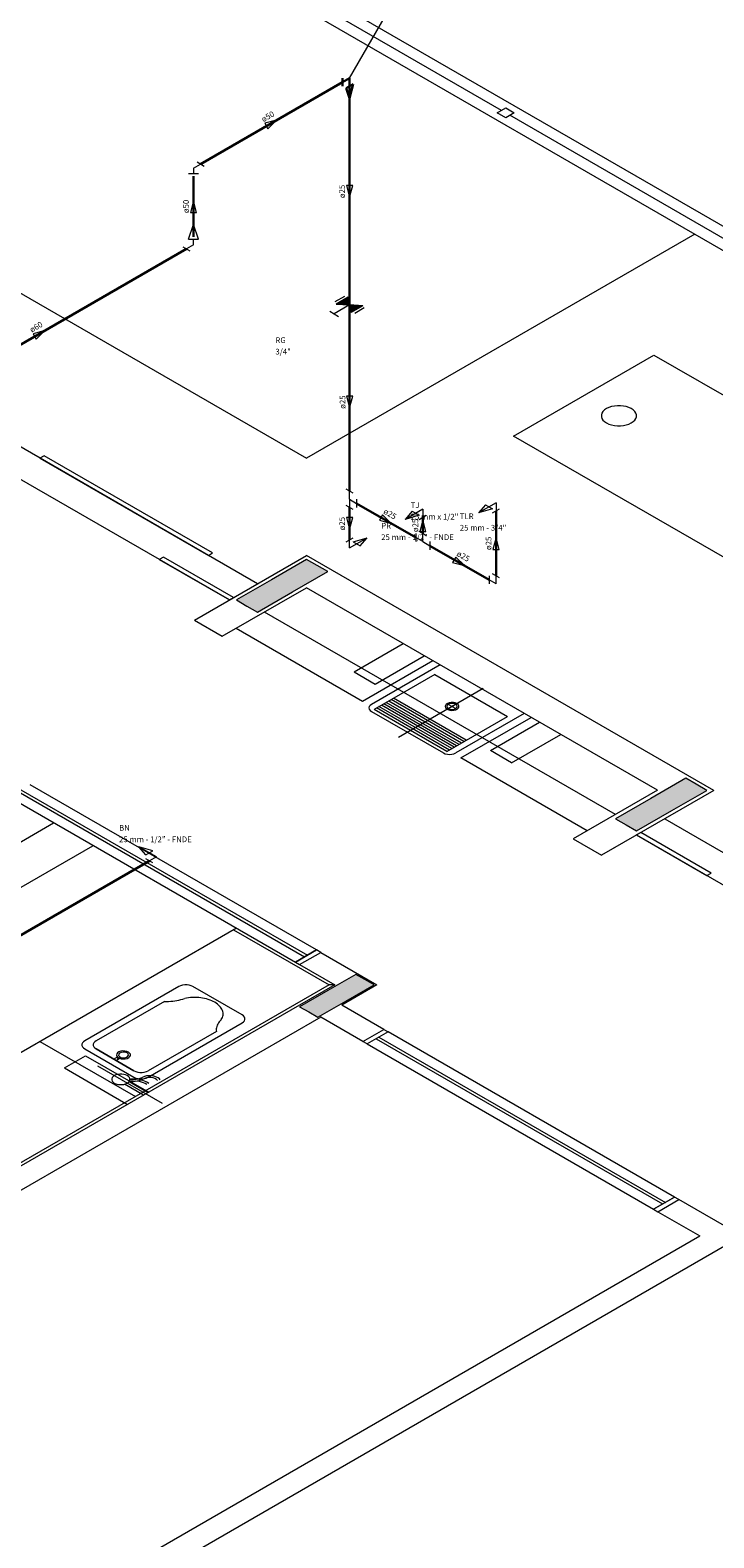
# Model space of a CAD drawing. Units: inches. Extents: x 4206 to 5021, y 2940 to 3129.
# Drawn here: x 4395 to 4402, y 2999 to 3013 of the extents above; entities that cross this region are included whole.
import ezdxf

# ---------------------------------------------------------------- set-up
doc = ezdxf.new("R2010")
doc.units = ezdxf.units.IN
doc.header["$MEASUREMENT"] = 0
for name, color, linetype, lineweight in [(' TERREO', 9, 'Continuous', 20), ('AF-Colunas', 4, 'Continuous', 30), ('AF-Conexões', 9, 'Continuous', 20), ('AF-Conexões detalhe', 9, 'Continuous', 20), ('AF-Indicação coluna', 5, 'Continuous', 20), ('AF-Sentido tubo', 9, 'Continuous', 20), ('AF-Textos conexão', 7, 'Continuous', 20), ('AF-Textos tubo', 7, 'Continuous', 20), ('AF-Tubos', 4, 'Continuous', 30), ('AF-Tubos detalhe', 4, 'Continuous', 30), ('Simbolos', 5, 'Continuous', 20)]:
    doc.layers.add(name, color=color, linetype=linetype, lineweight=lineweight)
doc.styles.add('ARIAL', font='arial.ttf', dxfattribs={"height": 0.125})
doc.dimstyles.get("Standard").update_dxf_attribs({"dimtxt": 0.18, "dimasz": 0.18, "dimexe": 0.18, "dimexo": 0.0625, "dimgap": 0.09, "dimtad": 0, "dimtih": 1, "dimtoh": 1, "dimdec": 4, "dimzin": 0, "dimdsep": 46, "dimtxsty": 'Standard', "dimcen": 0.09, "dimadec": 0, "dimazin": 0, "dimtfac": 1, "dimtdec": 4, "dimtofl": 0, "dimtmove": 0, "dimatfit": 3, "dimfxl": 0, "dimtolj": 1, "dimtzin": 0, "dimarcsym": 0})

msp = doc.modelspace()

# ---------------------------------------------------------------- hatches: boundary and pattern name
at = {"layer": ' TERREO', "linetype": 'Continuous'}
for points in [[(4398.0464, 3008.2685), (4397.9489, 3008.3247), (4397.9489, 3008.3247), (4397.8514, 3008.381), (4397.8514, 3008.381), (4397.5267, 3008.1935), (4397.2019, 3008.006), (4397.2994, 3007.9497), (4397.2994, 3007.9497), (4397.3969, 3007.8935), (4397.3969, 3007.8935), (4397.7217, 3008.081), (4398.0464, 3008.2685), (4398.0464, 3008.2685)], [(4400.7093, 3005.981), (4400.8068, 3005.9247), (4400.8068, 3005.9247), (4400.9043, 3005.8685), (4400.9043, 3005.8685), (4401.229, 3006.056), (4401.5538, 3006.2435), (4401.4563, 3006.2997), (4401.4563, 3006.2997), (4401.3592, 3006.356), (4401.3592, 3006.356), (4401.0344, 3006.1685), (4400.7093, 3005.981), (4400.7093, 3005.981)], [(4397.7865, 3004.241), (4397.8705, 3004.1926), (4397.9557, 3004.1435), (4397.9557, 3004.1435), (4398.2152, 3004.2935), (4398.2152, 3004.2935), (4398.4747, 3004.4431), (4398.3895, 3004.4922), (4398.3895, 3004.4922), (4398.3055, 3004.5406), (4398.0464, 3004.391), (4398.0464, 3004.391), (4397.7865, 3004.241), (4397.7865, 3004.241)]]:
    msp.add_hatch(color=9, dxfattribs=at).paths.add_polyline_path(points)
at = {"layer": 'Simbolos', "linetype": 'Continuous'}
for points in [[(4398.2481, 3010.7375), (4398.2348, 3010.8087), (4398.1257, 3010.7457)], [(4398.3712, 3010.73), (4398.2621, 3010.667), (4398.2481, 3010.7375)]]:
    msp.add_hatch(color=256, dxfattribs=at).paths.add_polyline_path(points)

# ---------------------------------------------------------------- linework, layer by layer
at = {"layer": ' TERREO', "color": 9}
for p, q in [((4389.3625, 3018.5922), (4414.8397, 3003.8828)), ((4389.1675, 3018.4797), (4414.645, 3003.7703)), ((4399.654, 3012.5378), (4397.6407, 3013.7003)), ((4391.1614, 3013.181), (4397.8514, 3009.3185)), ((4399.615, 3012.5153), (4399.693, 3012.5603)), ((4399.693, 3012.5603), (4399.771, 3012.5153)), ((4399.693, 3012.4703), (4399.615, 3012.5153)), ((4399.771, 3012.5153), (4399.693, 3012.4703)), ((4401.7454, 3011.3303), (4399.732, 3012.4928)), ((4397.3969, 3008.156), (4390.9668, 3011.8685)), ((4397.137, 3008.006), (4390.7069, 3011.7185)), ((4401.4435, 3011.3922), (4397.8514, 3009.3185)), ((4399.7658, 3009.5236), (4401.0648, 3010.2736)), ((4401.0648, 3010.2736), (4404.832, 3008.0986)), ((4403.533, 3007.3486), (4399.7658, 3009.5236)), ((4395.4218, 3009.3413), (4395.3828, 3009.3188)), ((4396.9814, 3008.441), (4395.4218, 3009.3413)), ((4395.3828, 3009.3188), (4396.9424, 3008.4185)), ((4396.5265, 3008.4035), (4396.4875, 3008.381)), ((4396.4875, 3008.381), (4397.137, 3008.006)), ((4397.176, 3008.0285), (4396.5265, 3008.4035)), ((4396.8123, 3007.8185), (4397.8514, 3008.4185)), ((4396.9424, 3008.4185), (4396.9814, 3008.441)), ((4401.6183, 3006.2431), (4397.8514, 3008.4185)), ((4397.0703, 3007.6696), (4397.8495, 3008.1196)), ((4401.0974, 3006.2446), (4397.8495, 3008.1196)), ((4397.137, 3008.006), (4397.176, 3008.0285)), ((4396.8123, 3007.8185), (4397.0703, 3007.6696)), ((4400.7074, 3006.0196), (4397.4599, 3007.8946)), ((4397.2, 3007.7446), (4398.3693, 3007.0696)), ((4398.2905, 3007.34), (4398.7454, 3007.6025)), ((4398.2905, 3007.34), (4398.7454, 3007.6025)), ((4398.3693, 3007.0696), (4399.0188, 3007.4446)), ((4399.0855, 3007.406), (4398.451, 3007.0396)), ((4398.4855, 3007.2275), (4398.94, 3007.49)), ((4398.4855, 3007.2275), (4398.94, 3007.49)), ((4398.2905, 3007.34), (4398.4855, 3007.2275)), ((4398.2905, 3007.34), (4398.4855, 3007.2275)), ((4399.0368, 3007.3171), (4398.4758, 3006.9931)), ((4399.0368, 3007.3171), (4399.7107, 3006.9282)), ((4399.3285, 3006.7077), (4398.655, 3007.0966)), ((4399.4857, 3007.1877), (4398.7, 3006.734)), ((4398.4503, 3006.9747), (4399.1174, 3006.5896)), ((4399.1493, 3006.6042), (4398.4758, 3006.9931)), ((4399.1722, 3006.6173), (4398.4987, 3007.0062)), ((4399.1943, 3006.6301), (4398.5204, 3007.019)), ((4399.2164, 3006.6428), (4398.5425, 3007.0317)), ((4399.2389, 3006.656), (4398.5654, 3007.0448)), ((4399.2618, 3006.6691), (4398.5883, 3007.058)), ((4399.2839, 3006.6818), (4398.6104, 3007.0707)), ((4399.3064, 3006.695), (4398.6329, 3007.0838)), ((4399.1628, 3007.0013), (4399.2299, 3007.04)), ((4399.1635, 3007.04), (4399.2307, 3007.0013)), ((4399.8652, 3006.956), (4399.2307, 3006.5896)), ((4399.1493, 3006.6042), (4399.7107, 3006.9282)), ((4399.2787, 3006.5446), (4399.9282, 3006.9196)), ((4399.552, 3006.6117), (4400.0065, 3006.8742)), ((4399.552, 3006.6117), (4400.0065, 3006.8742)), ((4399.747, 3006.4992), (4400.2015, 3006.7617)), ((4399.747, 3006.4992), (4400.2015, 3006.7617)), ((4400.4475, 3005.8696), (4399.2787, 3006.5446)), ((4399.747, 3006.4992), (4399.552, 3006.6117)), ((4399.747, 3006.4992), (4399.552, 3006.6117)), ((4397.9425, 3004.766), (4395.2924, 3006.296)), ((4395.0978, 3006.1835), (4397.7475, 3004.6535)), ((4395.1822, 3006.2322), (4397.8323, 3004.7022)), ((4395.208, 3006.2472), (4397.8582, 3004.7172)), ((4401.0974, 3006.2446), (4400.3178, 3005.7946)), ((4401.6183, 3006.2431), (4400.5795, 3005.6435)), ((4400.6054, 3005.6585), (4401.274, 3006.0443)), ((4401.1642, 3005.981), (4407.5943, 3002.2685)), ((4394.6658, 3005.4541), (4395.5099, 3005.9416)), ((4400.9433, 3005.8535), (4400.9043, 3005.831)), ((4401.5928, 3005.4785), (4400.9433, 3005.8535)), ((4395.0295, 3005.2441), (4395.8737, 3005.7316)), ((4400.3178, 3005.7946), (4400.5795, 3005.6435)), ((4400.9043, 3005.831), (4407.3344, 3002.1185)), ((4400.9043, 3005.831), (4407.3344, 3002.1185)), ((4400.9043, 3005.831), (4401.5538, 3005.456)), ((4401.5538, 3005.456), (4401.5928, 3005.4785)), ((4397.2019, 3004.9685), (4390.9668, 3001.3685)), ((4397.176, 3004.9535), (4398.0595, 3004.4435)), ((4397.9425, 3004.766), (4397.7475, 3004.6535)), ((4397.7475, 3004.6535), (4397.9425, 3004.766)), ((4397.7865, 3004.631), (4397.9815, 3004.7435)), ((4397.7865, 3004.631), (4397.9815, 3004.7435)), ((4397.9815, 3004.7435), (4397.9425, 3004.766)), ((4397.9815, 3004.7435), (4398.5013, 3004.4435)), ((4397.7475, 3004.6535), (4397.7865, 3004.631)), ((4397.7865, 3004.631), (4398.1113, 3004.4435)), ((4398.0595, 3004.4435), (4391.8762, 3000.8735)), ((4398.1113, 3004.4435), (4397.7865, 3004.256)), ((4398.1113, 3004.4435), (4398.0595, 3004.4435)), ((4398.5013, 3004.4435), (4398.1765, 3004.256)), ((4396.6694, 3004.4277), (4395.799, 3003.9252)), ((4397.254, 3004.1652), (4396.7995, 3004.4277)), ((4397.7865, 3004.256), (4391.8762, 3000.8435)), ((4396.5355, 3004.2905), (4395.9037, 3003.9256)), ((4398.5654, 3004.0313), (4398.1765, 3004.256)), ((4397.9815, 3004.1435), (4390.1872, 2999.6435)), ((4396.3837, 3003.5877), (4397.254, 3004.0902)), ((4398.3704, 3003.9188), (4397.9815, 3004.1435)), ((4398.3704, 3003.9188), (4398.5654, 3004.0313)), ((4398.3704, 3003.9188), (4398.5654, 3004.0313)), ((4398.5654, 3004.0313), (4398.6052, 3004.0085)), ((4395.3835, 3003.9185), (4396.2667, 3003.4085)), ((4397.0163, 3004.013), (4396.3844, 3003.6481)), ((4398.4102, 3003.896), (4398.3704, 3003.9188)), ((4398.6052, 3004.0085), (4398.4102, 3003.896)), ((4398.6052, 3004.0085), (4398.4102, 3003.896)), ((4398.4102, 3003.896), (4401.0603, 3002.366)), ((4398.4945, 3003.9447), (4401.1447, 3002.4147)), ((4398.5204, 3003.9597), (4401.1705, 3002.4297)), ((4401.2549, 3002.4785), (4398.6052, 3004.0085)), ((4395.6108, 3003.6747), (4395.8058, 3003.7872)), ((4395.6108, 3003.6747), (4395.8058, 3003.7872)), ((4395.799, 3003.8502), (4396.2539, 3003.5877)), ((4395.8058, 3003.7872), (4396.39, 3003.4497)), ((4395.8058, 3003.7872), (4396.39, 3003.4497)), ((4396.2539, 3003.6477), (4395.9029, 3003.8502)), ((4395.9029, 3003.8502), (4396.2539, 3003.6477)), ((4396.0649, 3003.7568), (4396.0915, 3003.7722)), ((4396.1174, 3003.7572), (4396.0908, 3003.7418)), ((4395.6108, 3003.6747), (4396.1954, 3003.3372)), ((4395.6108, 3003.6747), (4396.1954, 3003.3372)), ((4396.5175, 3003.3455), (4395.9194, 3003.6908)), ((4396.3435, 3003.4227), (4396.1673, 3003.5243)), ((4396.2082, 3003.548), (4396.3844, 3003.4463)), ((4396.3844, 3003.4463), (4396.3435, 3003.4227)), ((4401.2549, 3002.4785), (4401.0603, 3002.366)), ((4401.0603, 3002.366), (4401.2549, 3002.4785)), ((4401.0603, 3002.366), (4401.0993, 3002.3435)), ((4401.0993, 3002.3435), (4401.2939, 3002.456)), ((4401.0993, 3002.3435), (4401.2939, 3002.456)), ((4401.2939, 3002.456), (4401.2549, 3002.4785)), ((4401.8785, 3002.1185), (4401.2939, 3002.456)), ((4401.0993, 3002.3435), (4401.4889, 3002.1185)), ((4393.6945, 2997.6185), (4401.4889, 3002.1185)), ((4393.8895, 2997.506), (4401.8785, 3002.1185))]:
    msp.add_line(p, q, dxfattribs=at)
for points in [[(4400.8548, 3009.7771), (4400.833, 3009.7876), (4400.8087, 3009.7958), (4400.782, 3009.8015), (4400.7543, 3009.8045), (4400.7258, 3009.8045), (4400.698, 3009.8015), (4400.6714, 3009.7958), (4400.647, 3009.7876), (4400.6253, 3009.7771), (4400.6073, 3009.7647), (4400.593, 3009.7505), (4400.5833, 3009.7351), (4400.5784, 3009.7193), (4400.5784, 3009.7028), (4400.5833, 3009.6867), (4400.593, 3009.6713), (4400.6073, 3009.6575), (4400.6253, 3009.6447), (4400.647, 3009.6342), (4400.6714, 3009.6263), (4400.698, 3009.6207), (4400.7258, 3009.6177), (4400.7543, 3009.6177), (4400.782, 3009.6207), (4400.8087, 3009.6263), (4400.833, 3009.6342), (4400.8548, 3009.6447), (4400.8728, 3009.6575), (4400.887, 3009.6713), (4400.8968, 3009.6867), (4400.9017, 3009.7028), (4400.9017, 3009.7193), (4400.8968, 3009.7351), (4400.887, 3009.7505), (4400.8728, 3009.7647), (4400.8548, 3009.7771)], [(4398.451, 3007.0396), (4398.4383, 3007.0302), (4398.4304, 3007.019), (4398.4278, 3007.0073), (4398.4304, 3006.9953), (4398.4383, 3006.9845), (4398.451, 3006.9747)], [(4399.2415, 3007.0467), (4399.2265, 3007.0531), (4399.2085, 3007.0568), (4399.1898, 3007.0572), (4399.1714, 3007.0542), (4399.1553, 3007.0486), (4399.1429, 3007.0403), (4399.1354, 3007.0302), (4399.1332, 3007.0193), (4399.1369, 3007.0088), (4399.1455, 3006.9991), (4399.159, 3006.9912), (4399.1759, 3006.9863), (4399.1943, 3006.9841), (4399.213, 3006.9852), (4399.2307, 3006.9897), (4399.2449, 3006.9968), (4399.255, 3007.0062), (4399.2599, 3007.0167), (4399.2592, 3007.0276), (4399.2528, 3007.0381), (4399.2415, 3007.0467)], [(4399.2303, 3007.0403), (4399.2149, 3007.0463), (4399.1969, 3007.0482), (4399.1785, 3007.0463), (4399.1632, 3007.0403), (4399.1527, 3007.0313), (4399.1493, 3007.0208), (4399.1527, 3007.0103), (4399.1632, 3007.0013), (4399.1785, 3006.9953), (4399.1969, 3006.9935), (4399.2149, 3006.9953), (4399.2303, 3007.0013), (4399.2408, 3007.0103), (4399.2445, 3007.0208), (4399.2408, 3007.0313), (4399.2303, 3007.0403)], [(4399.1178, 3006.5896), (4399.1343, 3006.5825), (4399.1534, 3006.578), (4399.174, 3006.5765), (4399.1947, 3006.578), (4399.2138, 3006.5825), (4399.2303, 3006.5896)], [(4396.7995, 3004.4277), (4396.7834, 3004.4352), (4396.7647, 3004.4401), (4396.7448, 3004.4427), (4396.7242, 3004.4427), (4396.7039, 3004.4401), (4396.6855, 3004.4352), (4396.6694, 3004.4277)], [(4396.5352, 3004.2905), (4396.5547, 3004.2901), (4396.5742, 3004.2905), (4396.5937, 3004.2912), (4396.6132, 3004.2931), (4396.6323, 3004.2953), (4396.651, 3004.2983), (4396.6694, 3004.3021), (4396.6878, 3004.3062), (4396.705, 3004.3111), (4396.7223, 3004.3167)], [(4397.0013, 3004.2818), (4396.9874, 3004.2893), (4396.9728, 3004.2961), (4396.9574, 3004.3025), (4396.9413, 3004.3081), (4396.9244, 3004.313), (4396.9072, 3004.3171), (4396.8892, 3004.3205), (4396.8712, 3004.3235), (4396.8524, 3004.3253), (4396.8337, 3004.3265), (4396.8149, 3004.3268), (4396.7962, 3004.3265), (4396.7774, 3004.3253), (4396.759, 3004.3235), (4396.7407, 3004.3205), (4396.723, 3004.3171)], [(4397.062, 3004.1213), (4397.068, 3004.1318), (4397.0725, 3004.1423), (4397.0759, 3004.1528), (4397.0782, 3004.1637), (4397.0789, 3004.1746), (4397.0782, 3004.1855), (4397.0759, 3004.1963), (4397.0725, 3004.2068), (4397.068, 3004.2173), (4397.062, 3004.2278), (4397.0545, 3004.2376), (4397.0463, 3004.2473), (4397.0365, 3004.2567), (4397.0257, 3004.2657), (4397.014, 3004.274), (4397.0009, 3004.2818)], [(4397.254, 3004.0902), (4397.2668, 3004.0996), (4397.2758, 3004.1101), (4397.2803, 3004.1217), (4397.2803, 3004.1337), (4397.2758, 3004.1453), (4397.2668, 3004.1558), (4397.254, 3004.1652)], [(4397.0613, 3004.121), (4397.0519, 3004.1112), (4397.0433, 3004.1011), (4397.0358, 3004.0906), (4397.0294, 3004.0801), (4397.0242, 3004.0692), (4397.02, 3004.058), (4397.017, 3004.0467), (4397.0155, 3004.0355), (4397.0152, 3004.0242), (4397.0159, 3004.013)], [(4395.799, 3003.9252), (4395.7863, 3003.9158), (4395.7773, 3003.9053), (4395.7728, 3003.8937), (4395.7728, 3003.8817), (4395.7773, 3003.8701), (4395.7863, 3003.8596), (4395.799, 3003.8502)], [(4395.9037, 3003.9256), (4395.8909, 3003.9162), (4395.8819, 3003.9057), (4395.8774, 3003.8941), (4395.8774, 3003.8821), (4395.8819, 3003.8705), (4395.8909, 3003.86), (4395.9037, 3003.8506)], [(4396.1174, 3003.7572), (4396.1103, 3003.7681), (4396.0915, 3003.7722)], [(4396.2025, 3003.8206), (4396.1872, 3003.827), (4396.1688, 3003.8307), (4396.1497, 3003.8311), (4396.1313, 3003.8285), (4396.1152, 3003.8225), (4396.1024, 3003.8142), (4396.0949, 3003.8037), (4396.0927, 3003.7928), (4396.0964, 3003.782), (4396.1054, 3003.7722), (4396.1189, 3003.7643), (4396.1358, 3003.7591), (4396.1545, 3003.7572), (4396.1737, 3003.7583), (4396.1913, 3003.7628), (4396.2059, 3003.77), (4396.216, 3003.7793), (4396.2209, 3003.7902), (4396.2202, 3003.8011), (4396.2138, 3003.8116), (4396.2025, 3003.8206)], [(4396.1065, 3003.7651), (4396.102, 3003.7625), (4396.1065, 3003.7651)], [(4396.1894, 3003.8131), (4396.1733, 3003.8191), (4396.1545, 3003.8206), (4396.1362, 3003.818), (4396.1212, 3003.8108), (4396.1125, 3003.8011), (4396.1118, 3003.7902), (4396.1185, 3003.7797), (4396.132, 3003.7722), (4396.1497, 3003.7681), (4396.1688, 3003.7688), (4396.186, 3003.7737), (4396.198, 3003.7823), (4396.2029, 3003.7928), (4396.1999, 3003.8037), (4396.1894, 3003.8131)], [(4396.1917, 3003.6027), (4396.1767, 3003.6095), (4396.1598, 3003.6143), (4396.141, 3003.6166), (4396.1223, 3003.6166), (4396.1035, 3003.6143), (4396.0867, 3003.6095), (4396.0717, 3003.6027), (4396.06, 3003.5941), (4396.0518, 3003.5843), (4396.0477, 3003.5735), (4396.0477, 3003.5626), (4396.0518, 3003.5521), (4396.06, 3003.542), (4396.0717, 3003.5337), (4396.0867, 3003.5266), (4396.1035, 3003.5221), (4396.1223, 3003.5195), (4396.141, 3003.5195), (4396.1598, 3003.5221), (4396.1767, 3003.5266), (4396.1917, 3003.5337), (4396.2033, 3003.5423), (4396.2115, 3003.5521), (4396.2157, 3003.5626), (4396.2157, 3003.5735), (4396.2115, 3003.5843), (4396.2033, 3003.5941), (4396.1917, 3003.6027)], [(4396.2543, 3003.6481), (4396.2704, 3003.6406), (4396.2892, 3003.6353), (4396.309, 3003.6327), (4396.3297, 3003.6327), (4396.3495, 3003.6353), (4396.3683, 3003.6406), (4396.3844, 3003.6481)], [(4396.2078, 3003.5476), (4396.2273, 3003.548), (4396.2468, 3003.5491), (4396.2659, 3003.5517), (4396.2847, 3003.5547), (4396.3027, 3003.5588), (4396.3203, 3003.5641), (4396.3368, 3003.5701), (4396.3525, 3003.5768)], [(4396.2082, 3003.5633), (4396.2277, 3003.5637), (4396.2472, 3003.5656), (4396.2659, 3003.5682), (4396.2847, 3003.572), (4396.3023, 3003.5765), (4396.3192, 3003.5825), (4396.3349, 3003.5892)], [(4396.3923, 3003.5311), (4396.3799, 3003.539), (4396.366, 3003.5461), (4396.351, 3003.5525), (4396.3353, 3003.5581), (4396.3184, 3003.5626), (4396.3012, 3003.5663), (4396.2832, 3003.5693), (4396.2648, 3003.5708), (4396.2464, 3003.5716), (4396.2277, 3003.5716), (4396.2093, 3003.5705)], [(4396.2539, 3003.5877), (4396.27, 3003.5802), (4396.2884, 3003.575), (4396.3083, 3003.5723), (4396.3289, 3003.5723), (4396.3492, 3003.575), (4396.3675, 3003.5802), (4396.3837, 3003.5877)], [(4396.3713, 3003.521), (4396.3574, 3003.5296), (4396.3413, 3003.5371), (4396.324, 3003.5435), (4396.3057, 3003.5487), (4396.2862, 3003.5525)], [(4396.4969, 3003.5626), (4396.4887, 3003.5727), (4396.4774, 3003.5821), (4396.4628, 3003.59), (4396.4463, 3003.596), (4396.4279, 3003.6001), (4396.4088, 3003.6023), (4396.3889, 3003.602), (4396.3698, 3003.5997), (4396.3514, 3003.5956), (4396.3353, 3003.5892)], [(4396.471, 3003.5573), (4396.4617, 3003.5678), (4396.4478, 3003.5765), (4396.4302, 3003.5828), (4396.4103, 3003.5862), (4396.39, 3003.5862), (4396.3702, 3003.5828), (4396.3525, 3003.5768)]]:
    msp.add_lwpolyline(points, dxfattribs=at)
for points in [[(4398.0464, 3008.2685), (4397.9489, 3008.3247), (4397.8514, 3008.381), (4397.5267, 3008.1935), (4397.2019, 3008.006), (4397.2994, 3007.9497), (4397.3969, 3007.8935), (4397.7217, 3008.081), (4398.0464, 3008.2685), (4398.0464, 3008.2685)], [(4400.7093, 3005.981), (4400.8068, 3005.9247), (4400.9043, 3005.8685), (4401.229, 3006.056), (4401.5538, 3006.2435), (4401.4563, 3006.2997), (4401.3592, 3006.356), (4401.0344, 3006.1685), (4400.7093, 3005.981), (4400.7093, 3005.981)], [(4397.7865, 3004.241), (4397.8705, 3004.1926), (4397.9557, 3004.1435), (4398.2152, 3004.2935), (4398.4747, 3004.4431), (4398.3895, 3004.4922), (4398.3055, 3004.5406), (4398.0464, 3004.391), (4397.7865, 3004.241), (4397.7865, 3004.241)]]:
    msp.add_lwpolyline(points, close=True, dxfattribs=at)
at = {"layer": 'AF-Colunas', "linetype": 'Continuous'}
for p, q in [((4398.1835, 3012.8378), (4398.1835, 3012.7628)), ((4398.2485, 3012.8378), (4398.1835, 3012.8003)), ((4398.2485, 3012.8378), (4398.2485, 3012.7628)), ((4398.216, 3012.7441), (4398.2809, 3012.7816)), ((4398.216, 3012.7441), (4398.2485, 3012.6503)), ((4398.2809, 3012.7816), (4398.2485, 3012.6503))]:
    msp.add_line(p, q, dxfattribs=at)
at = {"layer": 'AF-Conexões', "linetype": 'Continuous'}
for p, q in [((4396.8046, 3012.0042), (4396.8695, 3012.0417)), ((4396.8046, 3012.0042), (4396.8046, 3011.9513)), ((4396.837, 3012.0605), (4396.902, 3012.023)), ((4396.8505, 3011.9513), (4396.7587, 3011.9513)), ((4396.7587, 3011.3468), (4396.8046, 3011.4815)), ((4396.8505, 3011.3468), (4396.8046, 3011.4815)), ((4396.8046, 3011.294), (4396.7396, 3011.2565)), ((4396.7587, 3011.3468), (4396.8505, 3011.3468)), ((4396.8046, 3011.294), (4396.8046, 3011.3468)), ((4396.7071, 3011.2752), (4396.7721, 3011.2377))]:
    msp.add_line(p, q, dxfattribs=at)
at = {"layer": 'AF-Conexões detalhe', "linetype": 'Continuous'}
for p, q in [((4398.2811, 3008.9941), (4398.2161, 3009.0316)), ((4398.2486, 3008.9378), (4398.2486, 3009.0128)), ((4398.2486, 3008.9378), (4398.2486, 3008.8628)), ((4398.2486, 3008.9378), (4398.3136, 3008.9003)), ((4398.3136, 3008.9378), (4398.3136, 3008.8628)), ((4398.2811, 3008.8441), (4398.2161, 3008.8816)), ((4398.9262, 3008.8463), (4398.7638, 3008.7526)), ((4398.8287, 3008.8276), (4398.7638, 3008.7526)), ((4398.8937, 3008.7901), (4398.7638, 3008.7526)), ((4398.8287, 3008.8276), (4398.8937, 3008.7901)), ((4398.8937, 3008.7526), (4398.9586, 3008.7901)), ((4398.9262, 3008.8463), (4398.9262, 3008.7713)), ((4399.6039, 3008.9052), (4399.4415, 3008.8115)), ((4399.5064, 3008.8865), (4399.4415, 3008.8115)), ((4399.5714, 3008.849), (4399.4415, 3008.8115)), ((4399.5064, 3008.8865), (4399.5714, 3008.849)), ((4399.5714, 3008.8115), (4399.6363, 3008.849)), ((4399.6039, 3008.9052), (4399.6039, 3008.8302)), ((4398.9586, 3008.6026), (4398.8937, 3008.6401)), ((4398.2161, 3008.5441), (4398.2811, 3008.5816)), ((4398.2486, 3008.4878), (4398.411, 3008.5816)), ((4398.2486, 3008.4878), (4398.2486, 3008.5628)), ((4398.2811, 3008.5441), (4398.411, 3008.5816)), ((4398.2811, 3008.5441), (4398.346, 3008.5066)), ((4398.346, 3008.5066), (4398.411, 3008.5816)), ((4398.8612, 3008.6213), (4398.8612, 3008.5463)), ((4398.9262, 3008.5463), (4398.8612, 3008.5838)), ((4398.9262, 3008.5463), (4398.9262, 3008.6213)), ((4398.9262, 3008.5463), (4398.9911, 3008.5088)), ((4398.9911, 3008.5463), (4398.9911, 3008.4713)), ((4399.5389, 3008.2302), (4399.5389, 3008.1552)), ((4399.6363, 3008.2115), (4399.5714, 3008.249)), ((4399.6039, 3008.1552), (4399.6039, 3008.2302)), ((4399.6039, 3008.1552), (4399.5389, 3008.1927)), ((4396.4611, 3005.6281), (4396.2987, 3005.7218)), ((4396.3636, 3005.6468), (4396.2987, 3005.7218)), ((4396.4285, 3005.6843), (4396.2987, 3005.7218)), ((4396.3636, 3005.6468), (4396.4285, 3005.6843)), ((4396.4286, 3005.5718), (4396.3636, 3005.6093)), ((4396.4611, 3005.6281), (4396.3961, 3005.5906))]:
    msp.add_line(p, q, dxfattribs=at)
at = {"layer": 'AF-Indicação coluna'}
msp.add_line((4398.2485, 3012.8378), (4398.5803, 3013.4127), dxfattribs=at)
at = {"layer": 'AF-Sentido tubo'}
for p, q in [((4397.5724, 3012.4475), (4397.4637, 3012.4184)), ((4397.4637, 3012.4184), (4397.4928, 3012.368)), ((4397.4928, 3012.368), (4397.5724, 3012.4475)), ((4398.2776, 3011.8436), (4398.2194, 3011.8436)), ((4398.2194, 3011.8436), (4398.2485, 3011.735)), ((4398.2485, 3011.735), (4398.2776, 3011.8436)), ((4396.8046, 3011.702), (4396.7755, 3011.5933)), ((4396.8337, 3011.5933), (4396.8046, 3011.702)), ((4396.7755, 3011.5933), (4396.8337, 3011.5933)), ((4395.4287, 3010.4997), (4395.3201, 3010.4703)), ((4395.3201, 3010.4703), (4395.3493, 3010.42)), ((4395.3493, 3010.42), (4395.4287, 3010.4997)), ((4398.2777, 3009.8936), (4398.2194, 3009.8936)), ((4398.2194, 3009.8936), (4398.2485, 3009.785)), ((4398.2485, 3009.785), (4398.2777, 3009.8936)), ((4398.2777, 3008.7686), (4398.2195, 3008.7686)), ((4398.2195, 3008.7686), (4398.2486, 3008.66)), ((4398.2486, 3008.66), (4398.2777, 3008.7686)), ((4398.5539, 3008.7952), (4398.5246, 3008.7449)), ((4398.6332, 3008.7155), (4398.5539, 3008.7952)), ((4398.5246, 3008.7449), (4398.6332, 3008.7155)), ((4398.9262, 3008.7492), (4398.8971, 3008.6406)), ((4398.8971, 3008.6406), (4398.9553, 3008.6406)), ((4398.9553, 3008.6406), (4398.9262, 3008.7492)), ((4399.6039, 3008.5831), (4399.5747, 3008.4744)), ((4399.633, 3008.4744), (4399.6039, 3008.5831)), ((4399.2313, 3008.4038), (4399.2022, 3008.3534)), ((4399.2022, 3008.3534), (4399.3109, 3008.3243)), ((4399.3109, 3008.3243), (4399.2313, 3008.4038)), ((4399.5747, 3008.4744), (4399.633, 3008.4744))]:
    msp.add_line(p, q, dxfattribs=at)
at = {"layer": 'AF-Tubos'}
for p, q in [((4396.8695, 3012.0417), (4398.1835, 3012.8003)), ((4396.8046, 3011.369), (4396.8046, 3011.9292)), ((4394.0259, 3009.6897), (4396.7396, 3011.2565))]:
    msp.add_line(p, q, dxfattribs=at)
at = {"layer": 'AF-Tubos detalhe'}
for p, q in [((4398.2485, 3012.7628), (4398.2485, 3010.7378)), ((4398.2485, 3010.736), (4398.2486, 3009.0128)), ((4398.2486, 3008.8628), (4398.2486, 3008.5628)), ((4398.3136, 3008.9003), (4398.8612, 3008.5838)), ((4398.9262, 3008.6213), (4398.9262, 3008.7713)), ((4399.6039, 3008.2302), (4399.6039, 3008.8302)), ((4398.9911, 3008.5088), (4399.5389, 3008.1927)), ((4392.5898, 3003.3931), (4396.3961, 3005.5906))]:
    msp.add_line(p, q, dxfattribs=at)
at = {"layer": 'Simbolos'}
for p, q in [((4398.2481, 3010.7375), (4398.1056, 3010.6553)), ((4398.2004, 3010.8162), (4398.1131, 3010.7656)), ((4398.2348, 3010.8087), (4398.1257, 3010.7457)), ((4398.1257, 3010.7457), (4398.2481, 3010.7375)), ((4398.2348, 3010.8087), (4398.2481, 3010.7375)), ((4398.3712, 3010.73), (4398.2481, 3010.7375)), ((4398.2621, 3010.667), (4398.2485, 3010.7378)), ((4398.3712, 3010.73), (4398.2621, 3010.667)), ((4398.0646, 3010.679), (4398.1465, 3010.6317)), ((4398.3842, 3010.7101), (4398.2968, 3010.6595))]:
    msp.add_line(p, q, dxfattribs=at)

# ---------------------------------------------------------------- texts
at = {"layer": 'AF-Textos conexão', "char_height": 0.05295, "attachment_point": 7, "line_spacing_factor": 0.798, "style": 'ARIAL'}
for s, insert, width in [('3/4"', (4397.5623, 3010.2622), 0.25416), ('RG', (4397.5623, 3010.3679), 0.12708), ('TJ', (4398.8137, 3008.8406), 0.12708), ('25 mm x 1/2"', (4398.8137, 3008.7344), 0.76248), ('TLR', (4399.2682, 3008.7378), 0.19062), ('PR', (4398.541, 3008.6501), 0.12708), ('25 mm - 3/4"', (4399.2682, 3008.6317), 0.76248), ('25 mm - 1/2" - FNDE', (4398.541, 3008.5443), 1.20726), ('BN', (4396.1159, 3005.8537), 0.12708), ('25 mm - 1/2" - FNDE', (4396.1159, 3005.7476), 1.20726)]:
    msp.add_mtext(s, dxfattribs=dict(at, insert=insert, width=width))
at = {"layer": 'AF-Textos tubo', "char_height": 0.05295, "width": 0.19062, "attachment_point": 8, "line_spacing_factor": 0.798, "style": 'ARIAL'}
for s, insert, rotation in [('ø50', (4397.5134, 3012.4442), 30.00007), ('ø25', (4398.2221, 3011.7878), 90.00021), ('ø50', (4396.7779, 3011.6491), 90.00021), ('ø60', (4395.3696, 3010.4961), 30.00007), ('ø25', (4398.2266, 3009.8378), 90.00021), ('ø25', (4398.2221, 3008.7128), 90.00021), ('ø25', (4398.6008, 3008.7651), 329.98274), ('ø25', (4398.8997, 3008.6963), 90.00021), ('ø25', (4399.5773, 3008.5302), 90.00021), ('ø25', (4399.2784, 3008.374), 330.01139)]:
    msp.add_mtext(s, dxfattribs=dict(at, insert=insert, rotation=rotation))

# ---------------------------------------------------------------- leaders
at = {"layer": 'AF-Sentido tubo', "has_arrowhead": 0}
for points in [[(4397.5724, 3012.4475), (4397.4807, 3012.3946)], [(4398.2485, 3011.735), (4398.2485, 3011.8407)], [(4396.8046, 3011.702), (4396.8046, 3011.5962)], [(4395.4287, 3010.4997), (4395.3369, 3010.4465)], [(4398.2485, 3009.785), (4398.2485, 3009.8907)], [(4398.6332, 3008.7155), (4398.5415, 3008.7687)], [(4398.2486, 3008.66), (4398.2486, 3008.7657)], [(4398.9262, 3008.7492), (4398.9262, 3008.6435)], [(4399.6039, 3008.5831), (4399.6039, 3008.4773)], [(4399.3109, 3008.3243), (4399.2192, 3008.3772)]]:
    msp.add_leader(points, dimstyle='Standard', dxfattribs=at)

doc.saveas('drawing.dxf')
